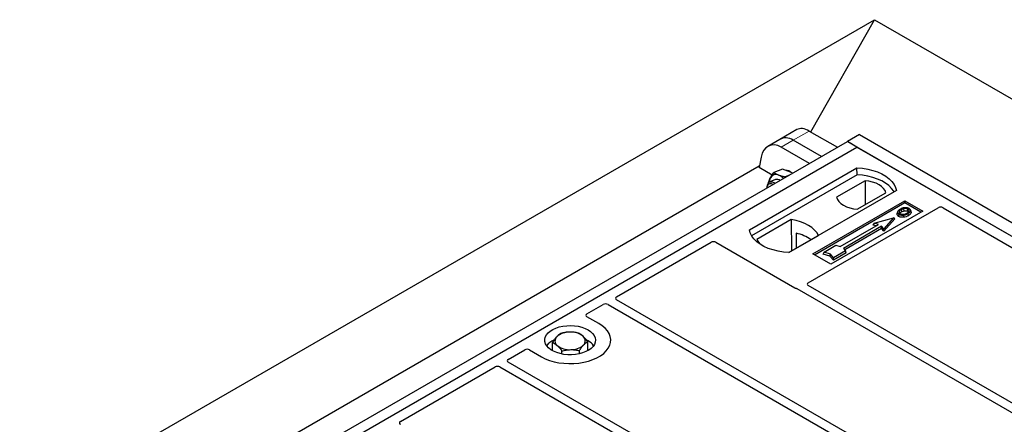
# Model space of a CAD drawing. Units: millimetres. Extents: x 0 to 420, y 0 to 297.
# Drawn here: x 287 to 326, y 165 to 181 of the extents above; entities that cross this region are included whole.
import ezdxf

# ---------------------------------------------------------------- set-up
doc = ezdxf.new("R2010")
doc.units = ezdxf.units.MM

msp = doc.modelspace()

# ---------------------------------------------------------------- linework, layer by layer
at = {"color": 7, "linetype": 'Continuous', "lineweight": 25}
for p, q in [((229.19667, 128.53452), (320.64914, 181.32891)), ((318.1352, 176.89839), (320.64914, 181.32891)), ((320.64914, 181.32891), (386.64578, 143.22987)), ((317.57779, 176.98941), (316.9129, 176.60558)), ((318.07052, 176.93573), (319.18401, 176.29293)), ((320.04852, 176.79203), (319.57712, 176.51989)), ((320.04852, 176.79203), (371.28265, 147.21519)), ((295.06411, 162.3688), (319.57714, 176.51988)), ((295.44123, 162.15109), (319.95427, 176.30217)), ((316.9129, 176.60558), (316.43686, 176.33077)), ((318.07941, 175.65526), (316.96592, 176.29806)), ((318.55545, 175.93007), (317.44196, 176.57287)), ((319.57712, 176.51989), (319.57711, 176.51986)), ((319.57712, 176.51989), (370.81125, 146.94306)), ((319.95427, 176.30217), (319.57714, 176.51988)), ((319.95427, 176.30217), (370.39455, 147.18361)), ((316.17079, 175.90697), (316.09224, 175.49864)), ((316.10159, 175.54724), (293.62309, 162.57068)), ((315.71163, 173.03653), (319.95427, 175.48576)), ((319.95865, 175.20661), (315.79678, 172.80401)), ((316.61175, 175.19873), (316.09224, 175.49864)), ((317.01046, 175.4353), (316.6797, 175.29803)), ((317.23028, 175.35044), (317.01046, 175.4353)), ((317.28761, 175.19816), (317.11934, 175.12833)), ((317.11934, 175.12833), (317.12431, 175.10389)), ((317.42273, 175.27616), (317.23028, 175.35044)), ((319.95865, 175.20661), (319.95427, 175.48576)), ((316.74233, 175.01852), (316.51788, 174.92537)), ((316.63436, 174.84215), (316.65176, 174.83109)), ((316.67845, 174.90596), (316.72464, 174.87316)), ((320.27456, 174.97192), (319.14723, 174.32112)), ((320.27456, 174.97192), (320.28159, 174.033)), ((316.40779, 174.70286), (316.40809, 174.69042)), ((321.5099, 174.58771), (317.26726, 172.13849)), ((319.96396, 173.84963), (321.09129, 174.50043)), ((318.21007, 172.08406), (321.83989, 174.17951)), ((321.83989, 174.09626), (318.28217, 172.04244)), ((321.83989, 174.17951), (322.54699, 173.7713)), ((321.83989, 174.09626), (321.83989, 174.17951)), ((322.47489, 173.72968), (321.83989, 174.09626)), ((318.03251, 170.94744), (323.16074, 173.9079)), ((322.54699, 173.7713), (318.91718, 171.67585)), ((321.55647, 173.74882), (321.5335, 173.68005)), ((321.59483, 173.5686), (321.61127, 173.64884)), ((321.69759, 173.82938), (321.71402, 173.74914)), ((321.78627, 173.61798), (321.79009, 173.53398)), ((321.81036, 173.78695), (321.80199, 173.87023)), ((321.94658, 173.77218), (321.96293, 173.85248)), ((322.08512, 173.75365), (322.06237, 173.82174)), ((323.34746, 173.9079), (335.06396, 167.14411)), ((317.36324, 173.44093), (316.001, 172.65452)), ((317.36324, 173.44093), (317.37075, 172.20294)), ((319.29582, 172.37711), (320.80431, 173.24794)), ((320.6346, 173.29693), (320.58268, 173.22616)), ((320.70528, 173.19077), (320.58268, 173.22616)), ((320.6346, 173.29693), (321.38885, 173.51463)), ((320.80431, 173.24794), (320.6346, 173.29693)), ((321.38885, 173.51463), (321.01173, 173.07922)), ((321.44078, 173.47384), (321.01173, 172.97847)), ((321.44078, 173.47384), (321.38885, 173.51463)), ((317.25978, 172.13888), (318.43924, 172.81976)), ((317.55679, 172.90451), (317.55955, 172.31193)), ((320.92688, 173.17719), (319.41838, 172.30635)), ((320.92051, 173.08379), (319.47019, 172.24653)), ((320.92051, 173.08379), (320.92688, 173.17719)), ((321.01173, 172.97847), (320.92051, 173.08379)), ((321.01173, 173.07922), (320.92688, 173.17719)), ((321.01173, 172.97847), (321.01173, 173.07922)), ((310.46646, 170.38956), (314.20405, 172.54722)), ((314.39078, 172.54722), (317.50388, 170.75006)), ((318.65471, 172.15395), (319.12611, 172.42609)), ((319.12611, 172.42609), (319.29582, 172.37711)), ((318.91718, 171.67585), (318.21007, 172.08406)), ((318.6155, 172.07951), (318.65471, 172.15395)), ((318.88881, 172.00063), (318.6155, 172.07951)), ((318.90612, 172.08138), (318.65471, 172.15395)), ((318.88881, 172.00063), (318.90612, 172.08138)), ((319.03183, 171.93624), (318.90612, 172.08138)), ((319.53149, 172.13497), (319.02547, 171.84285)), ((319.50323, 172.20838), (319.03183, 171.93624)), ((319.41838, 172.30635), (319.50323, 172.20838)), ((319.53149, 172.13497), (319.50323, 172.20838)), ((319.02547, 171.84285), (318.88881, 172.00063)), ((319.02547, 171.84285), (319.03183, 171.93624)), ((317.58241, 170.71833), (329.41825, 163.88565)), ((329.74823, 164.07615), (318.03307, 170.83917)), ((309.29961, 169.71595), (309.94949, 170.09112)), ((310.13704, 170.09079), (325.15204, 161.42282)), ((325.48202, 161.61331), (310.46702, 170.28129)), ((309.77193, 169.33548), (309.29961, 169.60815)), ((307.9482, 168.26581), (307.9482, 168.59678)), ((309.34767, 168.65507), (309.29786, 168.68193)), ((309.33292, 168.26581), (309.33292, 168.62598)), ((306.20025, 167.92673), (306.85014, 168.3019)), ((307.03687, 168.3019), (307.50919, 168.02923)), ((308.31628, 168.13627), (308.31628, 168.25794)), ((309.00864, 168.1456), (309.00864, 168.27254)), ((321.21581, 159.15048), (306.20081, 167.81846)), ((301.9457, 165.47062), (305.68328, 167.62829)), ((305.87083, 167.62796), (320.88583, 158.95999))]:
    msp.add_line(p, q, dxfattribs=at)
at = {"color": 8, "linetype": 'Continuous', "lineweight": 18}
for p, q in [((317.44196, 176.57287), (318.07052, 176.93573)), ((316.96592, 176.29806), (317.44196, 176.57287))]:
    msp.add_line(p, q, dxfattribs=at)
at = {"color": 7, "linetype": 'Continuous', "lineweight": 25, "flags": 128}
for points in [[(319.95427, 175.48576), (320.16883, 175.46688), (320.37754, 175.43248), (320.57703, 175.38312), (320.7641, 175.31959), (320.93576, 175.24291), (321.08923, 175.15431), (321.22206, 175.05522), (321.33211, 174.94722), (321.41761, 174.83206), (321.4772, 174.71158), (321.5099, 174.58771)], [(321.41968, 174.53563), (321.40548, 174.55951), (321.32061, 174.67328), (321.21159, 174.77998), (321.08017, 174.8779), (320.92843, 174.9655), (320.7588, 175.04137), (320.57397, 175.1043), (320.37689, 175.1533), (320.17069, 175.18758), (319.95865, 175.20661)], [(316.40779, 174.70286), (316.40825, 174.73356), (316.42154, 174.80941), (316.45146, 174.87102), (316.49577, 174.91383), (316.5512, 174.93467), (316.61364, 174.93198), (316.67845, 174.90596)], [(316.40858, 174.6907), (316.41292, 174.73266), (316.43392, 174.79508), (316.47029, 174.84029), (316.51882, 174.86428), (316.57518, 174.86492), (316.63436, 174.84215)], [(321.09129, 174.50043), (321.05895, 174.58804), (321.0022, 174.6714), (320.92259, 174.74828), (320.82225, 174.81661), (320.7039, 174.87453), (320.57072, 174.92049), (320.42631, 174.95325), (320.27456, 174.97192)], [(319.14723, 174.32112), (319.17957, 174.23352), (319.23632, 174.15015), (319.31593, 174.07327), (319.41627, 174.00495), (319.53462, 173.94703), (319.66779, 173.90107), (319.81221, 173.86831), (319.96396, 173.84963)], [(321.95837, 173.67203), (321.96657, 173.6319), (321.97477, 173.59177)], [(318.43924, 172.81976), (318.3729, 172.92778), (318.28339, 173.03007), (318.17215, 173.12499), (318.04096, 173.211), (317.89196, 173.28673), (317.72754, 173.35095), (317.55035, 173.40263), (317.36324, 173.44093)], [(317.26726, 172.13849), (317.0527, 172.15737), (316.84399, 172.19176), (316.6445, 172.24112), (316.45742, 172.30465), (316.28577, 172.38133), (316.1323, 172.46993), (315.99947, 172.56903), (315.88942, 172.67702), (315.80392, 172.79219), (315.74433, 172.91267), (315.71163, 173.03653)], [(316.001, 172.65452), (316.06734, 172.5465), (316.13058, 172.47106)], [(307.50919, 168.02923), (307.65991, 167.95252), (307.82609, 167.88732), (308.00512, 167.83466), (308.19417, 167.79537), (308.39026, 167.77007), (308.5903, 167.75915), (308.79113, 167.7628), (308.98959, 167.78094), (309.18254, 167.8133), (309.36694, 167.85937), (309.53989, 167.91842), (309.69866, 167.98951), (309.84074, 168.07153), (309.96389, 168.16318), (310.06617, 168.26303), (310.14597, 168.36948), (310.20203, 168.48087), (310.23346, 168.59543), (310.23977, 168.71137), (310.22086, 168.82685), (310.17703, 168.94005), (310.10897, 169.04919), (310.01775, 169.15254), (309.90481, 169.24848), (309.77193, 169.33548)], [(307.50919, 168.02923), (307.65991, 167.95252), (307.82609, 167.88732), (308.00512, 167.83466), (308.19417, 167.79537), (308.39026, 167.77007), (308.5903, 167.75915), (308.79113, 167.7628), (308.98959, 167.78094), (309.18254, 167.8133), (309.36694, 167.85937), (309.53989, 167.91842), (309.69866, 167.98951), (309.84074, 168.07153), (309.96389, 168.16318), (310.06617, 168.26303), (310.14597, 168.36948), (310.20203, 168.48087), (310.23346, 168.59543), (310.23977, 168.71137), (310.22086, 168.82685), (310.17703, 168.94005), (310.10897, 169.04919), (310.01775, 169.15254), (309.90481, 169.24848), (309.77193, 169.33548)], [(309.34767, 169.09056), (309.44732, 169.02347), (309.52806, 168.94837), (309.588, 168.86705), (309.62573, 168.78139), (309.64038, 168.69342), (309.63158, 168.60518), (309.59956, 168.51875), (309.54506, 168.43616), (309.46936, 168.35934), (309.37423, 168.29009), (309.26191, 168.23003), (309.13502, 168.18058), (308.99654, 168.14289), (308.84972, 168.11784), (308.698, 168.10602), (308.54493, 168.10772), (308.3941, 168.12288), (308.24904, 168.15115), (308.11317, 168.19188), (307.98966, 168.2441), (307.8814, 168.3066), (307.79094, 168.3779), (307.72039, 168.45634), (307.67141, 168.54008), (307.64514, 168.62715), (307.64221, 168.71552), (307.66268, 168.8031), (307.70607, 168.88786), (307.77136, 168.9678), (307.85702, 169.04105), (307.96106, 169.1059), (308.08101, 169.16081), (308.21409, 169.20452), (308.35716, 169.23598), (308.50687, 169.25446), (308.65971, 169.25954), (308.81211, 169.25109), (308.96049, 169.2293), (309.10136, 169.1947), (309.23144, 169.14809), (309.34767, 169.09056)]]:
    msp.add_lwpolyline(points, dxfattribs=at)
at = {"color": 7, "linetype": 'Continuous', "lineweight": 25}
for centre, radius, start, end in [((316.76277, 174.97147), 0.25023, 65.592591, 153.717499), ((316.67128, 174.73134), 0.50695, 40.930029, 67.39223), ((317.13136, 175.01028), 0.37359, 49.763455, 88.021416), ((316.94026, 174.87958), 0.45008, 153.234223, 176.017881), ((316.80227, 174.83203), 0.19588, 52.329776, 107.818194), ((317.16975, 171.22945), 1.71919, 55.588317, 76.989624), ((308.59376, 168.276), 0.72571, 88.033535, 131.768709), ((308.67023, 168.22185), 0.78114, 52.210948, 93.785601), ((308.31073, 168.00379), 0.75362, 113.821349, 142.303215), ((308.27262, 168.65377), 0.23036, 134.786809, 232.453832), ((309.00849, 168.65651), 0.23036, 314.786809, 52.453832), ((309.02803, 168.06632), 0.66992, 36.479756, 61.502685), ((308.61089, 169.08843), 0.78114, 232.210948, 273.785601), ((308.68736, 169.03428), 0.72571, 268.033535, 311.768709)]:
    msp.add_arc(centre, radius, start, end, dxfattribs=at)
for centre, major_axis, ratio, start_param, end_param in [((317.34258, 175.69896), (-0.37535, 0.93308), 0.6510107, 5.59007371, 6.37539061), ((317.34258, 175.69896), (-0.37535, 0.93308), 0.6510107, 5.59007371, 6.37539061), ((318.09521, 176.13345), (-0.52521, 0.85132), 0.55689396, 5.48158935, 6.26690625), ((316.86654, 175.42415), (-0.37535, 0.93308), 0.6510107, 5.59007371, 7.07360357), ((323.2541, 173.85187), (0.13333, 0), 0.5885797, 0.79508335, 2.34650931), ((314.29741, 172.49119), (0.13333, 0), 0.5885797, 0.79508335, 2.34650931), ((318.12886, 170.89314), (0.13505, -0.00068), 0.5703075, 2.36808363, 3.92674992), ((317.59724, 170.80609), (0.13333, 0), 0.5885797, 3.936676, 4.28544337), ((310.04355, 170.03549), (0.13343, -0.00071), 0.58431173, 0.79757684, 2.35624313), ((310.56282, 170.33526), (0.13505, -0.00068), 0.5703075, 2.36808363, 3.92674992), ((309.39666, 169.66205), (0.13594, 0), 0.56621236, 2.36587967, 3.91730564), ((306.9435, 168.24587), (0.13333, 0), 0.5885797, 0.79508335, 2.34650931), ((306.29661, 167.87243), (0.13505, -0.00068), 0.5703075, 2.36808363, 3.92674992), ((305.77734, 167.57266), (0.13343, -0.00071), 0.58431173, 0.79757684, 2.35624313), ((302.04275, 165.41673), (0.13594, 0), 0.56621236, 2.36587967, 3.91730564)]:
    msp.add_ellipse(centre, major_axis=major_axis, ratio=ratio, start_param=start_param, end_param=end_param, dxfattribs=at)
for points, knots in [([(316.5384, 175.08227), (316.54871, 175.10084), (316.58709, 175.16995), (316.64058, 175.24393), (316.6797, 175.29803)], [0, 0, 0, 0, 0.26863361, 1, 1, 1, 1]), ([(316.6797, 175.29803), (316.70608, 175.28038), (316.75932, 175.24476), (316.83033, 175.21457), (316.86617, 175.19934)], [0, 0, 0, 0, 0.49545796, 1, 1, 1, 1]), ([(316.86617, 175.19934), (316.87142, 175.19734), (316.91118, 175.18224), (316.99286, 175.15654), (317.07692, 175.13779), (317.11934, 175.12833)], [0, 0, 0, 0, 0.07008577, 0.53078223, 1, 1, 1, 1]), ([(316.46381, 174.89419), (316.46784, 174.90905), (316.48348, 174.96676), (316.515, 175.03305), (316.5384, 175.08227)], [0, 0, 0, 0, 0.25755135, 1, 1, 1, 1]), ([(321.59483, 173.5686), (321.57575, 173.58218), (321.53932, 173.60812), (321.52771, 173.64972), (321.53209, 173.67267), (321.5335, 173.68005)], [0, 0, 0, 0, 0.42694418, 0.81564149, 1, 1, 1, 1]), ([(321.55894, 173.75647), (321.55515, 173.74515), (321.54758, 173.7225), (321.54001, 173.69986), (321.53623, 173.68853)], [0, 0, 0, 0, 0.49999989, 1, 1, 1, 1]), ([(321.55647, 173.74882), (321.55486, 173.73157), (321.55215, 173.70239), (321.58023, 173.6686), (321.60259, 173.65436), (321.61127, 173.64884)], [0, 0, 0, 0, 0.469335429, 0.794102409, 1, 1, 1, 1]), ([(321.65616, 173.85194), (321.64387, 173.84438), (321.61928, 173.82926), (321.5791, 173.79627), (321.56537, 173.76749), (321.55647, 173.74882)], [0, 0, 0, 0, 0.25969956, 0.51986824, 1, 1, 1, 1]), ([(321.61127, 173.64884), (321.63131, 173.63936), (321.67028, 173.62093), (321.7354, 173.61438), (321.7728, 173.61703), (321.78627, 173.61798)], [0, 0, 0, 0, 0.40401189, 0.78531098, 1, 1, 1, 1]), ([(321.69759, 173.82938), (321.67435, 173.81453), (321.63812, 173.79138), (321.61335, 173.751), (321.61346, 173.71933), (321.62959, 173.69276), (321.64835, 173.68041), (321.65687, 173.6748)], [0, 0, 0, 0, 0.339500064, 0.529375783, 0.720046986, 0.872841897, 1, 1, 1, 1]), ([(321.64357, 173.68576), (321.64806, 173.69345), (321.66221, 173.71765), (321.69301, 173.73637), (321.71402, 173.74914)], [0, 0, 0, 0, 0.31795513, 1, 1, 1, 1]), ([(322.00852, 173.87844), (321.98991, 173.88722), (321.95289, 173.90466), (321.88294, 173.91354), (321.80563, 173.90871), (321.72612, 173.88852), (321.67935, 173.86407), (321.65616, 173.85194)], [0, 0, 0, 0, 0.17995249, 0.35775996, 0.52391077, 0.76388676, 1, 1, 1, 1]), ([(321.65687, 173.6748), (321.66999, 173.66851), (321.697, 173.65558), (321.75191, 173.64897), (321.80926, 173.65265), (321.86732, 173.66858), (321.89967, 173.68556), (321.91748, 173.69491)], [0, 0, 0, 0, 0.17225862, 0.35447336, 0.55448452, 0.75462439, 1, 1, 1, 1]), ([(321.80199, 173.87023), (321.78586, 173.8659), (321.75864, 173.85859), (321.7244, 173.84404), (321.70657, 173.83429), (321.69759, 173.82938)], [0, 0, 0, 0, 0.41949295, 0.70780539, 1, 1, 1, 1]), ([(321.71402, 173.74914), (321.72816, 173.75665), (321.74959, 173.76803), (321.78291, 173.78001), (321.80117, 173.78463), (321.81036, 173.78695)], [0, 0, 0, 0, 0.49027057, 0.74339628, 1, 1, 1, 1]), ([(321.78627, 173.61798), (321.80385, 173.62028), (321.83776, 173.62473), (321.89814, 173.6414), (321.93455, 173.65992), (321.95837, 173.67203)], [0, 0, 0, 0, 0.271533434, 0.523626584, 1, 1, 1, 1]), ([(321.97477, 173.59177), (321.96162, 173.58471), (321.9353, 173.57056), (321.87579, 173.5475), (321.82418, 173.53936), (321.79009, 173.53398)], [0, 0, 0, 0, 0.25303625, 0.50656492, 1, 1, 1, 1]), ([(321.96293, 173.85248), (321.95047, 173.85841), (321.92414, 173.87094), (321.87305, 173.87787), (321.8308, 173.87615), (321.80833, 173.87153), (321.80199, 173.87023)], [0, 0, 0, 0, 0.2772344, 0.58639771, 0.88341737, 1, 1, 1, 1]), ([(321.81036, 173.78695), (321.82585, 173.78947), (321.85763, 173.79465), (321.90811, 173.78966), (321.93402, 173.77789), (321.94658, 173.77218)], [0, 0, 0, 0, 0.32879562, 0.67483561, 1, 1, 1, 1]), ([(321.91748, 173.69491), (321.94213, 173.71043), (321.97927, 173.73384), (322.00657, 173.77366), (322.00829, 173.80585), (321.99181, 173.83358), (321.97138, 173.84695), (321.96293, 173.85248)], [0, 0, 0, 0, 0.34877824, 0.52564357, 0.70353923, 0.87724806, 1, 1, 1, 1]), ([(321.94658, 173.77218), (321.95721, 173.76548), (321.97252, 173.75584), (321.97626, 173.74321), (321.9774, 173.73936)], [0, 0, 0, 0, 0.69472557, 1, 1, 1, 1]), ([(321.95837, 173.67203), (321.98855, 173.69149), (322.03689, 173.72266), (322.06873, 173.77784), (322.0668, 173.82406), (322.04053, 173.85835), (322.01623, 173.8736), (322.00852, 173.87844)], [0, 0, 0, 0, 0.33256791, 0.53255571, 0.73347326, 0.91545454, 1, 1, 1, 1]), ([(322.08165, 173.75323), (322.08491, 173.746), (322.09447, 173.72478), (322.08308, 173.68607), (322.04629, 173.63711), (322.00097, 173.60838), (321.97477, 173.59177)], [0, 0, 0, 0, 0.123040168, 0.361246615, 0.630736161, 1, 1, 1, 1]), ([(321.79009, 173.53398), (321.75678, 173.53269), (321.70042, 173.53051), (321.63406, 173.5482), (321.606, 173.56279), (321.59483, 173.5686)], [0, 0, 0, 0, 0.465369352, 0.787201663, 1, 1, 1, 1]), ([(317.54203, 170.73466), (317.54924, 170.73247), (317.56014, 170.72916), (317.57327, 170.72334), (317.57936, 170.72001), (317.58241, 170.71833)], [0, 0, 0, 0, 0.49196933, 0.74498878, 1, 1, 1, 1]), ([(317.54203, 170.73466), (317.54924, 170.73247), (317.56014, 170.72916), (317.57327, 170.72334), (317.57936, 170.72001), (317.58241, 170.71833)], [0, 0, 0, 0, 0.49196933, 0.74498878, 1, 1, 1, 1]), ([(308.27248, 168.95022), (308.24615, 168.93375), (308.193, 168.90051), (308.13806, 168.84518), (308.11034, 168.81726)], [0, 0, 0, 0, 0.49545796, 1, 1, 1, 1]), ([(308.61866, 169.00128), (308.61045, 169.00106), (308.54831, 168.99935), (308.43115, 168.98732), (308.32569, 168.96267), (308.27248, 168.95022)], [0, 0, 0, 0, 0.07009003, 0.53078443, 1, 1, 1, 1]), ([(308.96484, 168.96482), (308.90862, 168.97587), (308.79514, 168.99816), (308.67784, 169.00024), (308.61866, 169.00128)], [0, 0, 0, 0, 0.49545796, 1, 1, 1, 1]), ([(309.14888, 168.83916), (309.13516, 168.85136), (309.07289, 168.9067), (309.01217, 168.93936), (308.96484, 168.96482)], [0, 0, 0, 0, 0.22036392, 1, 1, 1, 1]), ([(308.11034, 168.81726), (308.1065, 168.81302), (308.07739, 168.7809), (308.02252, 168.71154), (307.97312, 168.63527), (307.9482, 168.59678)], [0, 0, 0, 0, 0.07009003, 0.53078443, 1, 1, 1, 1]), ([(307.9482, 168.59678), (307.99554, 168.57132), (308.05625, 168.53866), (308.11852, 168.48332), (308.13224, 168.47112)], [0, 0, 0, 0, 0.779636076, 1, 1, 1, 1]), ([(309.33292, 168.62598), (309.32116, 168.64189), (309.26125, 168.72289), (309.19895, 168.78736), (309.14888, 168.83916)], [0, 0, 0, 0, 0.1963527, 1, 1, 1, 1]), ([(309.17078, 168.49302), (309.17462, 168.49715), (309.20373, 168.52848), (309.2586, 168.57873), (309.30799, 168.61014), (309.33292, 168.62598)], [0, 0, 0, 0, 0.07009003, 0.53078443, 1, 1, 1, 1]), ([(308.13224, 168.47112), (308.18231, 168.41932), (308.24461, 168.35485), (308.30452, 168.27385), (308.31628, 168.25794)], [0, 0, 0, 0, 0.8036473, 1, 1, 1, 1]), ([(308.31628, 168.25794), (308.3725, 168.27136), (308.48597, 168.29843), (308.60328, 168.30546), (308.66246, 168.309)], [0, 0, 0, 0, 0.495457963, 1, 1, 1, 1]), ([(308.66246, 168.309), (308.67067, 168.30912), (308.73281, 168.31003), (308.84997, 168.30295), (308.95543, 168.28274), (309.00864, 168.27254)], [0, 0, 0, 0, 0.070090032, 0.530784434, 1, 1, 1, 1]), ([(309.00864, 168.27254), (309.03497, 168.31347), (309.08812, 168.39608), (309.14306, 168.46051), (309.17078, 168.49302)], [0, 0, 0, 0, 0.49545796, 1, 1, 1, 1])]:
    msp.add_open_spline(points, degree=3, knots=knots, dxfattribs=at)

doc.saveas('drawing.dxf')
